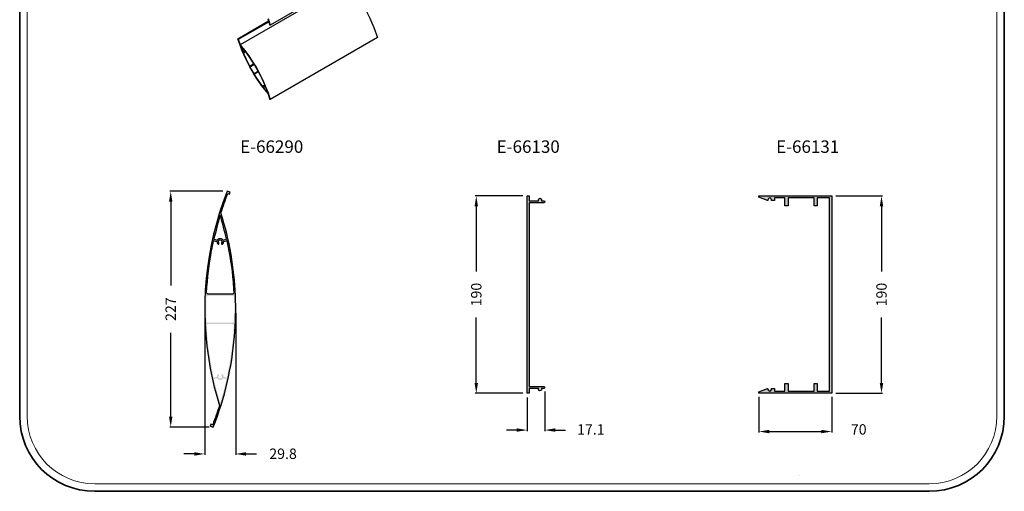
# Model space of a CAD drawing. Units: millimetres. Extents: x -7363 to 11302, y -19551 to 2258.
# Drawn here: x 456 to 1404, y -19551 to -19097 of the extents above; entities that cross this region are included whole.
import ezdxf

# ---------------------------------------------------------------- set-up
doc = ezdxf.new("R2010")
doc.units = ezdxf.units.MM
doc.header["$PDMODE"] = 2
doc.header["$PDSIZE"] = 5
for name, color, linetype, lineweight in [('alum', 140, 'Continuous', 30), ('dim', 110, 'Continuous', 18), ('FasadOkna', 160, 'Continuous', 15), ('hatch', 200, 'Continuous', 5), ('text', 7, 'Continuous', 30)]:
    doc.layers.add(name, color=color, linetype=linetype, lineweight=lineweight)
doc.layers.add('CONSTRUCTION', color=7, linetype='Continuous')
doc.styles.add('ROMANS', font='romans.shx')
doc.styles.get("Standard").update_dxf_attribs({"font": 'ARIAL.TTF'})
doc.styles.add('T3-20', font='simplex.shx', dxfattribs={"height": 50})
doc.dimstyles.get("Standard").update_dxf_attribs({"dimtxt": 0.18, "dimasz": 0.18, "dimexe": 0.18, "dimexo": 0.0625, "dimgap": 0.09, "dimtad": 0, "dimdec": 4, "dimzin": 0, "dimdsep": 46, "dimtxsty": 'Standard', "dimcen": 0.09, "dimadec": 0, "dimazin": 0, "dimtfac": 1, "dimtdec": 4, "dimtofl": 0, "dimtmove": 0, "dimatfit": 3, "dimfxl": 0, "dimtolj": 1, "dimtzin": 0, "dimarcsym": 0})

# ---------------------------------------------------------------- blocks, each defined once
blk = doc.blocks.new('*D308')
at = {"layer": 'Defpoints', "color": 0, "ltscale": 100}
for p in [(601.61, -19262.27), (655.9, -19262.27), (642.64, -19489.27)]:
    blk.add_point(p, dxfattribs=at)
at = {"layer": 'dim', "color": 0, "lineweight": -2, "ltscale": 100}
for p, q in [((651.9, -19262.27), (600.61, -19262.27)), ((638.64, -19489.27), (600.61, -19489.27))]:
    blk.add_line(p, q, dxfattribs=at)
at = {"layer": 'dim', "color": 1, "lineweight": -2, "ltscale": 100}
for p, q in [((601.61, -19272.27), (601.61, -19352.91)), ((601.61, -19479.27), (601.61, -19398.63))]:
    blk.add_line(p, q, dxfattribs=at)
at = {"layer": 'dim', "color": 1, "ltscale": 100}
for points in [[(599.95, -19272.27), (603.28, -19272.27), (601.61, -19262.27)], [(599.95, -19479.27), (603.28, -19479.27), (601.61, -19489.27)]]:
    blk.add_solid(points, dxfattribs=at)
at = {"layer": 'dim', "color": 0, "ltscale": 100, "insert": (601.61, -19375.77), "char_height": 10, "attachment_point": 5, "rotation": 90, "style": 'ROMANS'}
blk.add_mtext('\\A1;227', dxfattribs=at)
blk = doc.blocks.new('*D309')
at = {"layer": 'Defpoints', "color": 0, "ltscale": 100}
for p in [(634.37, -19375.78), (664.17, -19375.78), (664.17, -19515.2)]:
    blk.add_point(p, dxfattribs=at)
at = {"layer": 'dim', "color": 0, "lineweight": -2, "ltscale": 100}
for p, q in [((634.37, -19379.78), (634.37, -19516.2)), ((664.17, -19379.78), (664.17, -19516.2))]:
    blk.add_line(p, q, dxfattribs=at)
at = {"layer": 'dim', "color": 1, "lineweight": -2, "ltscale": 100}
for p, q in [((624.37, -19515.2), (614.37, -19515.2)), ((674.17, -19515.2), (684.17, -19515.2))]:
    blk.add_line(p, q, dxfattribs=at)
at = {"layer": 'dim', "color": 1, "ltscale": 100}
for points in [[(624.37, -19513.53), (624.37, -19516.87), (634.37, -19515.2)], [(674.17, -19513.53), (674.17, -19516.87), (664.17, -19515.2)]]:
    blk.add_solid(points, dxfattribs=at)
at = {"layer": 'dim', "color": 0, "ltscale": 100, "insert": (709.78, -19515), "char_height": 10, "attachment_point": 5, "style": 'ROMANS'}
blk.add_mtext('\\A1;29.8', dxfattribs=at)
blk = doc.blocks.new('*D310')
at = {"layer": 'Defpoints', "color": 0, "ltscale": 100}
for p in [(944.73, -19266.75), (895.79, -19456.75), (944.73, -19456.75)]:
    blk.add_point(p, dxfattribs=at)
at = {"layer": 'dim', "color": 0, "lineweight": -2, "ltscale": 100}
for p, q in [((940.73, -19266.75), (894.79, -19266.75)), ((940.73, -19456.75), (894.79, -19456.75))]:
    blk.add_line(p, q, dxfattribs=at)
at = {"layer": 'dim', "color": 1, "lineweight": -2, "ltscale": 100}
for p, q in [((895.79, -19276.75), (895.79, -19339.6)), ((895.79, -19446.75), (895.79, -19383.89))]:
    blk.add_line(p, q, dxfattribs=at)
at = {"layer": 'dim', "color": 1, "ltscale": 100}
for points in [[(894.12, -19276.75), (897.45, -19276.75), (895.79, -19266.75)], [(894.12, -19446.75), (897.45, -19446.75), (895.79, -19456.75)]]:
    blk.add_solid(points, dxfattribs=at)
at = {"layer": 'dim', "color": 0, "ltscale": 100, "insert": (895.79, -19361.75), "char_height": 10, "attachment_point": 5, "rotation": 90, "style": 'ROMANS'}
blk.add_mtext('\\A1;190', dxfattribs=at)
blk = doc.blocks.new('*D311')
at = {"layer": 'Defpoints', "color": 0, "ltscale": 100}
for p in [(1167.97, -19456.15), (1237.97, -19456.15), (1237.97, -19493.63)]:
    blk.add_point(p, dxfattribs=at)
at = {"layer": 'dim', "color": 0, "lineweight": -2, "ltscale": 100}
for p, q in [((1167.97, -19460.15), (1167.97, -19494.63)), ((1237.97, -19460.15), (1237.97, -19494.63))]:
    blk.add_line(p, q, dxfattribs=at)
at = {"layer": 'dim', "color": 1, "lineweight": -2, "ltscale": 100}
blk.add_line((1177.97, -19493.63), (1227.97, -19493.63), dxfattribs=at)
at = {"layer": 'dim', "color": 1, "ltscale": 100}
for points in [[(1177.97, -19491.97), (1177.97, -19495.3), (1167.97, -19493.63)], [(1227.97, -19491.97), (1227.97, -19495.3), (1237.97, -19493.63)]]:
    blk.add_solid(points, dxfattribs=at)
at = {"layer": 'dim', "color": 0, "ltscale": 100, "insert": (1263.98, -19491.56), "char_height": 10, "attachment_point": 5, "style": 'ROMANS'}
blk.add_mtext('\\A1;70', dxfattribs=at)
blk = doc.blocks.new('*D312')
at = {"layer": 'Defpoints', "color": 0, "ltscale": 100}
for p in [(1237.97, -19266.75), (1285.91, -19266.75), (1237.97, -19456.75)]:
    blk.add_point(p, dxfattribs=at)
at = {"layer": 'dim', "color": 0, "lineweight": -2, "ltscale": 100}
for p, q in [((1241.97, -19266.75), (1286.91, -19266.75)), ((1241.97, -19456.75), (1286.91, -19456.75))]:
    blk.add_line(p, q, dxfattribs=at)
at = {"layer": 'dim', "color": 1, "lineweight": -2, "ltscale": 100}
for p, q in [((1285.91, -19276.75), (1285.91, -19339.6)), ((1285.91, -19446.75), (1285.91, -19383.89))]:
    blk.add_line(p, q, dxfattribs=at)
at = {"layer": 'dim', "color": 1, "ltscale": 100}
for points in [[(1284.24, -19276.75), (1287.58, -19276.75), (1285.91, -19266.75)], [(1284.24, -19446.75), (1287.58, -19446.75), (1285.91, -19456.75)]]:
    blk.add_solid(points, dxfattribs=at)
at = {"layer": 'dim', "color": 0, "ltscale": 100, "insert": (1285.91, -19361.75), "char_height": 10, "attachment_point": 5, "rotation": 90, "style": 'ROMANS'}
blk.add_mtext('\\A1;190', dxfattribs=at)
blk = doc.blocks.new('*D313')
at = {"layer": 'Defpoints', "color": 0, "ltscale": 100}
for p in [(961.83, -19451.15), (944.73, -19456.75), (961.83, -19492.2)]:
    blk.add_point(p, dxfattribs=at)
at = {"layer": 'dim', "color": 0, "lineweight": -2, "ltscale": 100}
for p, q in [((961.83, -19455.15), (961.83, -19493.2)), ((944.73, -19460.75), (944.73, -19493.2))]:
    blk.add_line(p, q, dxfattribs=at)
at = {"layer": 'dim', "color": 1, "lineweight": -2, "ltscale": 100}
for p, q in [((934.73, -19492.2), (924.73, -19492.2)), ((971.83, -19492.2), (981.83, -19492.2))]:
    blk.add_line(p, q, dxfattribs=at)
at = {"layer": 'dim', "color": 1, "ltscale": 100}
for points in [[(934.73, -19490.53), (934.73, -19493.86), (944.73, -19492.2)], [(971.83, -19490.53), (971.83, -19493.86), (961.83, -19492.2)]]:
    blk.add_solid(points, dxfattribs=at)
at = {"layer": 'dim', "color": 0, "ltscale": 100, "insert": (1006.1, -19491.56), "char_height": 10, "attachment_point": 5, "style": 'ROMANS'}
blk.add_mtext('\\A1;17.1', dxfattribs=at)

msp = doc.modelspace()

# ---------------------------------------------------------------- hatches: boundary and pattern name
at = {"layer": 'hatch'}
h = msp.add_hatch(color=256, dxfattribs=at)
h.paths.add_polyline_path([(659.6638, -19323.14187, 0.033222269), (650.00099, -19283.15592, -0.016013667), (656.53293, -19264.51121), (658.28393, -19264.98039), (658.80157, -19263.04853), (655.90379, -19262.27208, 0.140992296), (639.67069, -19432.86895, 0.029573763), (648.5336, -19468.40809, -0.015996385), (642.00934, -19487.03291), (640.25846, -19486.56377), (639.74083, -19488.49562), (642.6386, -19489.27208, 0.072580238), (663.04515, -19402.13057, 0.064041054)])
h.paths.add_polyline_path([(635.9857, -19364.17557, -0.40323415), (637.48464, -19362.732), (661.04995, -19362.732, -0.40323415), (662.54888, -19364.17557, -0.009408035), (662.76729, -19375.782, -0.009408035), (662.54888, -19387.38844, -0.40323415), (661.04995, -19388.832), (637.48464, -19388.832, -0.40323415), (635.9857, -19387.38844, -0.009408035), (635.76729, -19375.782, -0.009408035)], flags=16)
h.paths.add_polyline_path([(637.68191, -19361.332, -0.429520759), (636.18393, -19359.75407, -0.033254596), (641.02846, -19319.05051, -0.007647942), (642.90555, -19309.80207), (646.02054, -19310.63673, 0.19938553), (646.87277, -19312.97944, 0.500323862), (648.06729, -19312.86017), (648.06729, -19312.08452, 0.049802063), (647.97793, -19311.96524, -0.652777521), (649.26729, -19309.032, -0.652777521), (650.55665, -19311.96524, 0.049802063), (650.46729, -19312.08452), (650.46729, -19312.86017, 0.500323862), (651.66182, -19312.97944, 0.19938553), (652.51404, -19310.63673), (655.62903, -19309.80207, -0.032645774), (661.65346, -19349.59057, -0.008256142), (662.35065, -19359.75407, -0.429520759), (660.85268, -19361.332)], flags=16)
h.paths.add_polyline_path([(637.68191, -19390.232), (660.85268, -19390.232, -0.429520759), (662.35065, -19391.80993, -0.008256142), (661.65346, -19401.97343, -0.032645774), (655.62903, -19441.76193), (652.51404, -19440.92727, 0.19938553), (651.66182, -19438.58456, 0.500323862), (650.46729, -19438.70384), (650.46729, -19439.47949, 0.049802063), (650.55665, -19439.59877, -0.652777521), (649.26729, -19442.532, -0.652777521), (647.97793, -19439.59877, 0.049802063), (648.06729, -19439.47949), (648.06729, -19438.70384, 0.500323862), (646.87277, -19438.58456, 0.19938553), (646.02054, -19440.92727), (642.90555, -19441.76193, -0.007647942), (641.02846, -19432.51349, -0.033254596), (636.18393, -19391.80993, -0.429520759)], flags=16)
h.paths.add_polyline_path([(646.48188, -19309.31096), (643.20837, -19308.43383, -0.01921411), (649.26729, -19285.51988, -0.01921411), (655.32621, -19308.43383), (652.05271, -19309.31096, 0.278078449), (649.26729, -19307.632, 0.278078449)], flags=16)
h.paths.add_polyline_path([(646.48188, -19442.25305, 0.278078449), (649.26729, -19443.932, 0.278078449), (652.05271, -19442.25305), (655.32621, -19443.13018, -0.01921411), (649.26729, -19466.04412, -0.01921411), (643.20837, -19443.13018)], flags=16)
for points in [[(944.72796, -19456.74525), (946.72796, -19456.74525), (946.72796, -19452.14525), (955.72796, -19452.14525), (955.72796, -19453.04525, 0.414213562), (957.12796, -19454.44525, 0.414213562), (958.52796, -19453.04525), (958.52796, -19452.14525), (960.82796, -19452.14525, 0.414213562), (961.82796, -19451.14525, 0.414213562), (960.82796, -19450.14525), (946.72796, -19450.14525), (946.72796, -19273.34525), (960.82796, -19273.34525, 0.414213562), (961.82796, -19272.34525, 0.414213562), (960.82796, -19271.34525), (958.52796, -19271.34525), (958.52796, -19270.44525, 0.414213562), (957.12796, -19269.04525, 0.414213562), (955.72796, -19270.44525), (955.72796, -19271.34525), (946.72796, -19271.34525), (946.72796, -19266.74525), (944.72796, -19266.74525)], [(1176.56577, -19270.84525, -0.532339193), (1176.0152, -19271.21583), (1167.96577, -19267.94525), (1167.96577, -19266.74525), (1237.96577, -19266.74525), (1237.96577, -19456.74525), (1167.96577, -19456.74525), (1167.96577, -19455.54525), (1176.0152, -19452.27467, -0.007269614), (1176.02604, -19452.27045, -0.523045446), (1176.56577, -19452.64525), (1176.56577, -19453.04525, 0.414213562), (1178.26577, -19454.74525, 0.414213562), (1179.96577, -19453.04525), (1179.96577, -19452.24525), (1182.96577, -19452.24525), (1182.96577, -19454.74525), (1192.96577, -19454.74525), (1192.96577, -19447.24525), (1195.96577, -19447.24525), (1195.96577, -19454.74525), (1220.96577, -19454.74525), (1220.96577, -19447.24525), (1223.96577, -19447.24525), (1223.96577, -19454.74525), (1235.96577, -19454.74525), (1235.96577, -19268.74525), (1223.96577, -19268.74525), (1223.96577, -19276.24525), (1220.96577, -19276.24525), (1220.96577, -19268.74525), (1195.96577, -19268.74525), (1195.96577, -19276.24525), (1192.96577, -19276.24525), (1192.96577, -19268.74525), (1182.96577, -19268.74525), (1182.96577, -19271.24525), (1179.96577, -19271.24525), (1179.96577, -19270.44525, 0.414213562), (1178.26577, -19268.74525, 0.414213562), (1176.56577, -19270.44525)]]:
    msp.add_hatch(color=256, dxfattribs=at).paths.add_polyline_path(points)

# ---------------------------------------------------------------- linework, layer by layer
at = {"layer": 'alum'}
for points in [[(639.67069, -19432.86895, 0.029573763), (648.5336, -19468.40809, -0.015996385), (642.00934, -19487.03291), (640.25846, -19486.56377), (639.74083, -19488.49562), (642.6386, -19489.27208, 0.072580238), (663.04515, -19402.13057, 0.064041054), (659.6638, -19323.14187, 0.033222269), (650.00099, -19283.15592, -0.016013667), (656.53293, -19264.51121), (658.28393, -19264.98039), (658.80157, -19263.04853), (655.90379, -19262.27208, 0.140992296)], [(944.72796, -19266.74525), (946.72796, -19266.74525), (946.72796, -19271.34525), (955.72796, -19271.34525), (955.72796, -19270.44525, -0.414213562), (957.12796, -19269.04525, -0.414213562), (958.52796, -19270.44525), (958.52796, -19271.34525), (960.82796, -19271.34525, -0.414213562), (961.82796, -19272.34525, -0.414213562), (960.82796, -19273.34525), (946.72796, -19273.34525), (946.72796, -19450.14525), (960.82796, -19450.14525, -0.414213562), (961.82796, -19451.14525, -0.414213562), (960.82796, -19452.14525), (958.52796, -19452.14525), (958.52796, -19453.04525, -0.414213562), (957.12796, -19454.44525, -0.414213562), (955.72796, -19453.04525), (955.72796, -19452.14525), (946.72796, -19452.14525), (946.72796, -19456.74525), (944.72796, -19456.74525)], [(1223.96577, -19276.24525), (1220.96577, -19276.24525), (1220.96577, -19268.74525), (1195.96577, -19268.74525), (1195.96577, -19276.24525), (1192.96577, -19276.24525), (1192.96577, -19268.74525), (1182.96577, -19268.74525), (1182.96577, -19271.24525), (1179.96577, -19271.24525), (1179.96577, -19270.44525, 0.414213562), (1178.26577, -19268.74525, 0.414213562), (1176.56577, -19270.44525), (1176.56577, -19270.84525, -0.414213562), (1176.16577, -19271.24525, -0.096784454), (1176.0152, -19271.21583), (1167.96577, -19267.94525), (1167.96577, -19266.74525), (1237.96577, -19266.74525), (1237.96577, -19456.74525), (1167.96577, -19456.74525), (1167.96577, -19455.54525), (1176.0152, -19452.27467, -0.096784454), (1176.16577, -19452.24525, -0.414213562), (1176.56577, -19452.64525), (1176.56577, -19453.04525, 0.414213562), (1178.26577, -19454.74525, 0.414213562), (1179.96577, -19453.04525), (1179.96577, -19452.24525), (1182.96577, -19452.24525), (1182.96577, -19454.74525), (1192.96577, -19454.74525), (1192.96577, -19447.24525), (1195.96577, -19447.24525), (1195.96577, -19454.74525), (1220.96577, -19454.74525), (1220.96577, -19447.24525), (1223.96577, -19447.24525), (1223.96577, -19454.74525), (1235.96577, -19454.74525), (1235.96577, -19268.74525), (1223.96577, -19268.74525)], [(655.14086, -19308.48349, 0.402227307), (655.28425, -19308.24652, 0.019058504), (649.26729, -19285.51988, 0.019058504), (643.25033, -19308.24652, 0.402227307), (643.39372, -19308.48349), (646.48188, -19309.31096, -0.278078449), (649.26729, -19307.632, -0.278078449), (652.05271, -19309.31096)], [(648.06729, -19312.86017), (648.06729, -19312.08452, 0.049802063), (647.97793, -19311.96524, -0.652777521), (649.26729, -19309.032, -0.652777521), (650.55665, -19311.96524, 0.049802063), (650.46729, -19312.08452), (650.46729, -19312.86017, 0.500323862), (651.66182, -19312.97944, 0.19938553), (652.51404, -19310.63673), (655.42663, -19309.85631, -0.428029907), (655.67379, -19310.00685, -0.03247573), (661.65346, -19349.59057, -0.008256142), (662.35065, -19359.75407, -0.429520759), (660.85268, -19361.332), (637.68191, -19361.332, -0.429520759), (636.18393, -19359.75407, -0.033254596), (641.02846, -19319.05051, -0.007478068), (642.86079, -19310.00685, -0.428029907), (643.10795, -19309.85631), (646.02054, -19310.63673, 0.19938553), (646.87277, -19312.97944, 0.500323862)]]:
    msp.add_lwpolyline(points, format="xyb", close=True, dxfattribs=at)
at = {"layer": 'CONSTRUCTION', "ltscale": 100}
for p, q in [((771.77618, -19061.5151), (668.46816, -19121.16001)), ((666.2812, -19115.3831), (695.91408, -19098.28399)), ((695.96203, -19098.50884), (666.818, -19115.33515)), ((667.02462, -19115.86767), (696.17986, -19099.03489))]:
    msp.add_line(p, q, dxfattribs=at)
at = {"layer": 'CONSTRUCTION'}
for p, q in [((1206.92301, -19535.46289), (1206.93443, -19535.48428)), ((1206.93443, -19535.48428), (1206.95633, -19535.50058))]:
    msp.add_line(p, q, dxfattribs=at)
at = {"layer": 'CONSTRUCTION', "ltscale": 100}
for points in [[(771.2061, -18988.24727), (771.77618, -18989.94121), (778.03955, -18997.88166), (783.55347, -19006.3444), (788.96737, -19015.00424), (793.34929, -19024.14627), (797.20826, -19033.15027), (800.81579, -19042.726), (697.50777, -19102.37092)], [(771.2061, -19059.82117), (771.77618, -19061.5151), (778.03955, -19069.45556), (783.55347, -19077.9183), (788.96737, -19086.57814), (793.34929, -19095.72016), (797.20826, -19104.72417), (800.81579, -19114.2999), (697.50777, -19173.94481)], [(695.39431, -19096.07879), (697.50777, -19102.37092), (696.97097, -19102.41886), (696.76435, -19101.88634), (697.08872, -19101.85737), (695.31905, -19096.58832)], [(666.2812, -19115.3831), (666.818, -19115.33515), (667.02462, -19115.86767), (666.70028, -19115.89664), (668.46816, -19121.16001), (672.67576, -19126.36934), (676.7063, -19131.85061), (680.50143, -19137.52443), (683.80459, -19142.94552), (685.84808, -19146.29404), (687.19001, -19149.07474), (690.28459, -19155.32373), (692.37294, -19159.99447), (695.39431, -19167.65268), (697.50777, -19173.94481), (696.97097, -19173.99276), (696.76435, -19173.46024), (697.08872, -19173.43126), (695.31905, -19168.16221), (692.14631, -19164.27991), (689.16414, -19160.36911), (688.02539, -19158.80303), (684.92085, -19154.30892), (682.07559, -19149.86857), (679.93259, -19146.29064), (677.84254, -19142.57822), (675.71899, -19138.54449), (673.90567, -19134.85393), (671.95858, -19130.5866), (670.18669, -19126.36526), (668.3791, -19121.63142), (666.2812, -19115.3831)], [(668.70635, -19121.82011), (671.14762, -19128.07866), (671.2281, -19128.12431), (671.77527, -19128.07544), (671.75179, -19127.93766), (671.7654, -19127.66722), (671.82396, -19127.52579), (671.93692, -19127.41562), (672.12215, -19127.37282), (672.27967, -19127.40574), (672.39372, -19127.45925), (672.47757, -19127.51341), (672.58916, -19127.60554), (672.91154, -19127.14691), (672.91287, -19127.07425), (668.70635, -19121.82011)], [(671.90639, -19128.45866), (671.98654, -19128.58922), (672.11324, -19128.75151), (672.27214, -19128.90241), (672.3818, -19128.97855), (672.47861, -19128.98872), (672.51601, -19128.95142), (672.52959, -19128.89727), (672.52543, -19128.83984), (672.41211, -19128.64356), (672.28862, -19128.54835), (672.11379, -19128.32731), (672.04234, -19128.0884), (672.03999, -19127.94134), (672.08751, -19127.81835), (672.16525, -19127.75851), (672.28484, -19127.75104), (672.42559, -19127.81295), (672.53827, -19127.90983), (672.64149, -19128.04608), (672.71124, -19128.18727), (672.75838, -19128.4034), (672.87607, -19128.6374), (672.95338, -19128.68112), (673.00123, -19128.68319), (673.04029, -19128.66086), (673.06469, -19128.61025), (673.05791, -19128.4562), (673.02486, -19128.24955), (672.94152, -19128.07308), (672.85026, -19127.90211), (673.16475, -19127.45551), (673.1878, -19127.45146), (673.22455, -19127.47349), (675.27614, -19130.25299), (677.46983, -19133.369), (679.8108, -19136.88648), (681.46341, -19139.50162), (681.56576, -19139.81727), (681.47509, -19140.02728), (678.08985, -19141.98175), (677.86264, -19141.95527), (677.70359, -19141.80709), (677.64046, -19141.7088), (676.25743, -19139.0781), (674.51063, -19135.56796), (672.85547, -19132.01754), (671.3479, -19128.55698), (671.34252, -19128.51684), (671.36201, -19128.49803), (671.90156, -19128.44984)], [(679.98701, -19141.35878), (681.70845, -19140.36491), (681.92177, -19140.38332), (682.13835, -19140.60377), (683.60941, -19143.07971), (685.52974, -19146.47783), (685.61237, -19146.77562), (685.52165, -19146.96957), (682.07876, -19148.95731), (681.86545, -19148.93891), (681.64887, -19148.71845), (679.64855, -19145.32558), (678.25748, -19142.84439), (678.1759, -19142.58414), (678.26557, -19142.35266), (679.98701, -19141.35878)], [(684.00475, -19148.31771), (685.69737, -19147.34048), (685.92457, -19147.36696), (686.16624, -19147.64965), (687.61146, -19150.40339), (689.26918, -19153.73891), (690.9241, -19157.28773), (692.43932, -19160.76525), (692.4252, -19160.82419), (691.88565, -19160.87238), (691.78602, -19160.71183), (691.67397, -19160.57071), (691.55214, -19160.45059), (691.41887, -19160.35144), (691.35509, -19160.32706), (691.29231, -19160.34381), (691.25846, -19160.4154), (691.26178, -19160.48238), (691.3751, -19160.67866), (691.50097, -19160.77611), (691.63496, -19160.94368), (691.69987, -19161.07302), (691.74622, -19161.243), (691.74787, -19161.37635), (691.72187, -19161.467), (691.66442, -19161.53985), (691.6008, -19161.57043), (691.5061, -19161.57191), (691.40262, -19161.53399), (691.25891, -19161.42283), (691.15783, -19161.2954), (691.08572, -19161.15916), (691.04355, -19161.02863), (691.02446, -19160.88111), (690.90649, -19160.6809), (690.87121, -19160.65659), (690.83561, -19160.64159), (690.78951, -19160.63834), (690.74769, -19160.66054), (690.72176, -19160.71592), (690.74126, -19160.9347), (690.78154, -19161.08596), (690.8411, -19161.23906), (690.93696, -19161.42011), (690.62545, -19161.86328), (690.56734, -19161.84603), (688.26355, -19158.72583), (686.06388, -19155.58225), (683.91055, -19152.33369), (682.31521, -19149.80634), (682.22146, -19149.50495), (682.31213, -19149.29495), (684.00475, -19148.31771)], [(691.19805, -19161.71669), (691.34607, -19161.83388), (691.49994, -19161.90154), (691.70955, -19161.94869), (691.82718, -19161.91867), (691.94215, -19161.82624), (692.01488, -19161.68069), (692.03906, -19161.54103), (692.03592, -19161.38941), (692.01195, -19161.24679), (692.58402, -19161.19569), (692.65099, -19161.23698), (693.90024, -19164.36908), (695.08087, -19167.50212), (692.95789, -19164.91315), (690.88144, -19162.25863), (690.88117, -19162.1675), (691.19805, -19161.71669)]]:
    msp.add_lwpolyline(points, dxfattribs=at)
at = {"layer": 'FasadOkna', "color": 1, "lineweight": 35}
msp.add_lwpolyline([(929.14954, -18312.03682), (929.14954, -18309.97539, -0.414213562), (1001.33704, -18237.78789), (1166.6439, -18237.78789), (1331.95075, -18237.78789, -0.414213562), (1404.13825, -18309.97539), (1404.13825, -19478.97273, -0.414213562), (1331.95075, -19551.16023), (528.40894, -19551.16023, -0.414213562), (456.22144, -19478.97273), (456.22144, -18386.28575, -0.414213562), (528.40894, -18314.09825), (1395.24866, -18314.09825)], format="xyb", dxfattribs=at)
at = {"layer": 'FasadOkna', "color": 1, "lineweight": 15}
msp.add_lwpolyline([(936.4421, -18312.03682, -0.4239623), (1001.33704, -18245.00664), (1166.6439, -18245.00664), (1331.95075, -18245.00664, -0.414213562), (1396.9195, -18309.97539), (1396.9195, -19478.97273, -0.414213562), (1331.95075, -19543.94148), (528.40894, -19543.94148, -0.414213562), (463.44019, -19478.97273), (463.44019, -18386.28575, -0.414213562), (528.40894, -18321.317), (1395.24866, -18321.317)], format="xyb", dxfattribs=at)

# ---------------------------------------------------------------- texts
at = {"layer": 'text', "color": 6, "lineweight": 30, "char_height": 12, "width": 156.0839582, "attachment_point": 8, "style": 'T3-20'}
for s, insert in [('E-66290', (698.83722, -19229.07138)), ('E-66130', (945.80441, -19229.07138)), ('E-66131', (1214.82947, -19229.07138))]:
    msp.add_mtext(s, dxfattribs=dict(at, insert=insert))

# ---------------------------------------------------------------- dimensions: what is measured, and where the dimension line sits
at = {"layer": 'dim'}
for base, p1, p2, picture, middle in [((601.61295, -19262.27208), (642.6386, -19489.27208), (655.90379, -19262.27208), '*D308', (601.61295, -19375.77208)), ((895.78748, -19456.74525), (944.72796, -19266.74525), (944.72796, -19456.74525), '*D310', (895.78748, -19361.74525)), ((1285.90846, -19266.74525), (1237.96577, -19456.74525), (1237.96577, -19266.74525), '*D312', (1285.90846, -19361.74525))]:
    dim = msp.add_linear_dim(base=base, p1=p1, p2=p2, angle=90, dimstyle='Standard', override={"dimscale": 2, "dimtxt": 5, "dimasz": 5, "dimexe": 0.5, "dimexo": 2, "dimgap": 5, "dimdec": 1, "dimzin": 12, "dimtxsty": 'ROMANS', "dimcen": 0.1, "dimclrd": 1, "dimtfac": 0.5, "dimtdec": 2, "dimtmove": 2, "dimtzin": 12}, dxfattribs=at)
    dim.commit()
    dim.dimension.update_dxf_attribs({"geometry": picture, "text_midpoint": middle})
for base, p1, p2, picture, middle in [((664.16729, -19515.20052), (634.36729, -19375.782), (664.16729, -19375.782), '*D309', (709.77906, -19515.00269)), ((961.82796, -19492.19525), (944.72796, -19456.74525), (961.82796, -19451.14525), '*D313', (1006.10072, -19491.55917)), ((1237.96577, -19493.63231), (1167.96577, -19456.14525), (1237.96577, -19456.14525), '*D311', (1263.98235, -19491.55917))]:
    dim = msp.add_linear_dim(base=base, p1=p1, p2=p2, dimstyle='Standard', override={"dimscale": 2, "dimtxt": 5, "dimasz": 5, "dimexe": 0.5, "dimexo": 2, "dimgap": 5, "dimdec": 1, "dimzin": 12, "dimtxsty": 'ROMANS', "dimcen": 0.1, "dimclrd": 1, "dimtfac": 0.5, "dimtdec": 2, "dimtmove": 2, "dimtzin": 12}, dxfattribs=at)
    dim.commit()
    dim.dimension.update_dxf_attribs({"geometry": picture, "text_midpoint": middle, "dimtype": 160})

doc.saveas('drawing.dxf')
